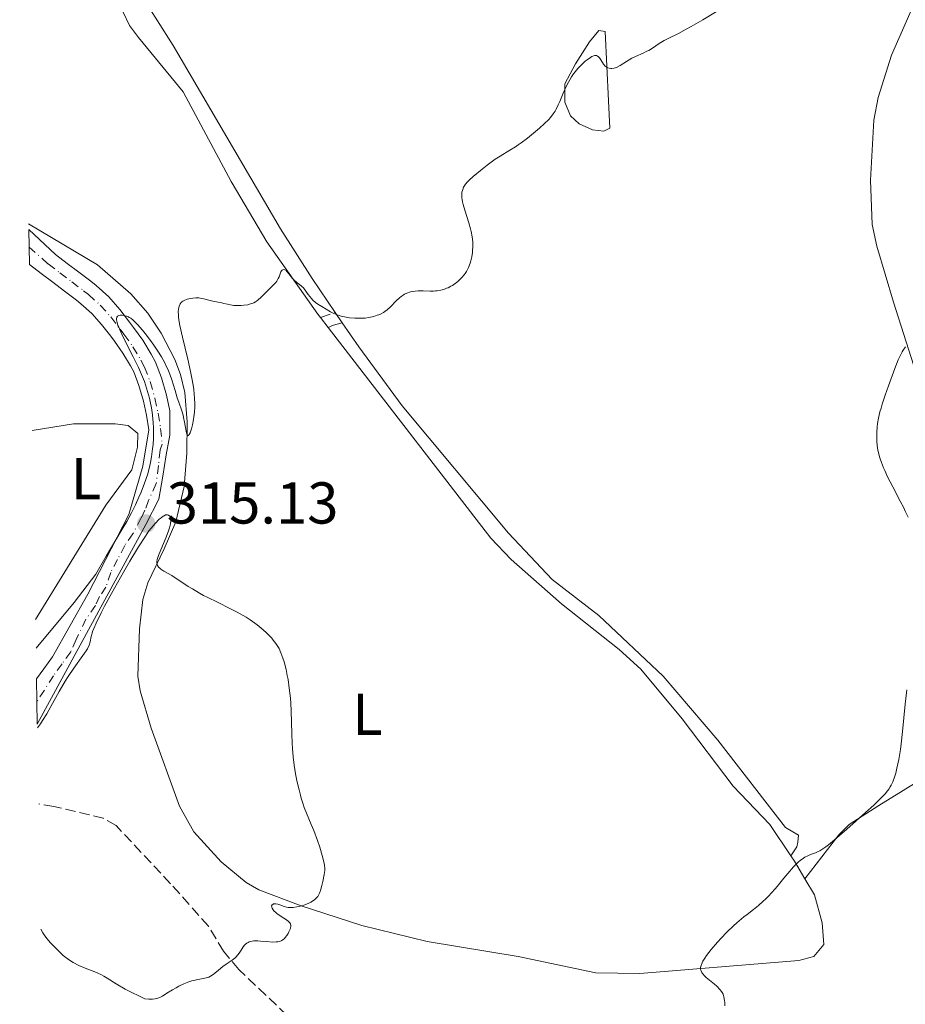
# Model space of a CAD drawing. Units: metres. Extents: x 622222 to 625705, y 4664723 to 4667096.
# Drawn here: x 622239 to 622390, y 4665783 to 4665950 of the extents above; entities that cross this region are included whole.
import ezdxf
from ezdxf.enums import TextEntityAlignment as Align

# ---------------------------------------------------------------- set-up
doc = ezdxf.new("R2010")
doc.units = ezdxf.units.M
doc.header["$MEASUREMENT"] = 0
doc.linetypes.add('DGN Style 3', pattern=[2.435890702152634, 1.739921930109024, -0.6959687720436097])
doc.linetypes.add('DGN Style 4', pattern=[2.7856150101045474, 1.391937544087219, -0.6959687720436097, 0.001739921930109024, -0.6959687720436097])
for name, color, linetype, lineweight in [('Barranco lineal', 142, 'DGN Style 3', 13), ('Camino', 7, 'DGN Style 3', 0), ('Cota de punto acotado terreno', 7, 'Continuous', 0), ('Curva de nivel intermedia', 30, 'Continuous', 0), ('Eje pista sin pavimentar', 7, 'DGN Style 4', 0), ('Etiqueta de uso rústico', 92, 'Continuous', 0), ('Línea de cambio de uso (parcela vista)', 92, 'Continuous', 0), ('Línea de pista sin pavimentar', 7, 'Continuous', 0), ('Margen derecho', 7, 'Continuous', 0), ('Pista sin pavimentar', 9, 'Continuous', 0), ('Punto acotado terreno (símbolo)', 7, 'Continuous', 0)]:
    doc.layers.add(name, color=color, linetype=linetype, lineweight=lineweight)
doc.styles.add('Style-Arial', font='arial.ttf')

# ---------------------------------------------------------------- blocks, each defined once
blk = doc.blocks.new('5PATER')
at = {"layer": 'Punto acotado terreno (símbolo)', "linetype": 'Continuous', "lineweight": 0}
h = blk.add_hatch(color=51, dxfattribs=at)
edge = h.paths.add_edge_path()
edge.add_ellipse((0, 0), major_axis=(-0.1095731443231308, -0.1110710700762829), ratio=0.9994222409660317, start_angle=0, end_angle=360)

msp = doc.modelspace()

# ---------------------------------------------------------------- linework, layer by layer
at = {"layer": 'Barranco lineal', "color": 142, "linetype": 'DGN Style 3', "lineweight": 13}
msp.add_polyline3d([(622302.0300000003, 4665752.58, 316.570000000007), (622301.3300000001, 4665757.17, 316.3899999999995), (622300.3700000001, 4665759.980000001, 316.2799999999988), (622298.4500000002, 4665762.15, 316.2799999999988), (622295.2300000006, 4665766.49, 315.6699999999983), (622287.8200000003, 4665777.050000001, 315.6699999999983), (622284.5, 4665780.74, 315.6199999999953), (622276.3200000003, 4665788.480000001, 315.3600000000006), (622273.75, 4665791.58, 315.0599999999977), (622271.1600000003, 4665795.859999999, 314.7599999999948), (622264.7599999999, 4665803.050000001, 314.75), (622255.4800000006, 4665812.949999999, 313.8300000000018), (622253.3200000003, 4665814.189999999, 313.8300000000018), (622244.9199999999, 4665816.189999999, 313.8300000000018), (622242.3499999996, 4665816.600000001, 313.8300000000018)], dxfattribs=at)
at = {"layer": 'Camino', "color": 7, "linetype": 'DGN Style 3', "lineweight": 0, "extrusion": (0.2910110547056117, 0.1008683734513995, 0.9513874800923104), "elevation": 652034.9869707935, "flags": 128}
msp.add_lwpolyline([(4204783.930595662, -2013083.077362632), (4204783.930595662, -2013085.869601878)], dxfattribs=at)
at = {"layer": 'Curva de nivel intermedia', "color": 30, "linetype": 'Continuous', "lineweight": 0, "flags": 128}
for points, elevation in [([(622359.7300000006, 4665952.609999999), (622355.1500000006, 4665949.859999998), (622353.1600000013, 4665948.710000002), (622352.3400000009, 4665948.249999999), (622350.9999999999, 4665947.539999999), (622349.2300000018, 4665946.680000001), (622348.5999999993, 4665946.349999999), (622348.2999999997, 4665946.179999999), (622347.7200000008, 4665945.800000002), (622346.5700000019, 4665945.01), (622345.9700000007, 4665944.65), (622345.6599999999, 4665944.489999999), (622345.0200000008, 4665944.189999999), (622343.7199999999, 4665943.630000001), (622343.0899999995, 4665943.32), (622342.190000001, 4665942.779999999), (622341.0900000012, 4665942.08), (622340.5800000017, 4665941.82), (622340.100000001, 4665941.65), (622339.700000001, 4665941.579999999), (622339.5100000009, 4665941.579999999), (622339.2400000006, 4665941.609999998), (622338.9800000013, 4665941.689999999), (622338.8700000017, 4665941.749999999), (622338.7000000018, 4665941.850000001), (622338.540000001, 4665941.98), (622338.2700000005, 4665942.300000001), (622337.8000000011, 4665943.029999999), (622337.5799999998, 4665943.359999998), (622337.3800000009, 4665943.589999998), (622337.2600000001, 4665943.67), (622337.0800000014, 4665943.749999999), (622336.8600000001, 4665943.779999998), (622336.7400000016, 4665943.759999998), (622336.4600000001, 4665943.680000001), (622336.3000000013, 4665943.600000001), (622336.0399999998, 4665943.45), (622335.480000001, 4665943.060000001), (622335.1700000003, 4665942.810000001), (622334.6900000019, 4665942.369999998), (622334.1900000012, 4665941.859999998), (622333.9299999997, 4665941.579999999), (622333.4400000002, 4665940.980000001), (622333.2000000011, 4665940.66), (622332.8500000001, 4665940.15), (622332.5300000005, 4665939.619999999), (622332.3300000017, 4665939.25), (622331.9500000017, 4665938.51), (622331.4500000009, 4665937.390000001), (622330.8600000008, 4665935.989999999), (622330.5800000015, 4665935.37), (622330.2300000006, 4665934.65), (622330.0499999995, 4665934.319999999), (622329.75, 4665933.869999997), (622329.2500000015, 4665933.220000001), (622328.9600000009, 4665932.890000001), (622328.2600000014, 4665932.199999998), (622327.3899999997, 4665931.409999999), (622326.0400000019, 4665930.300000001), (622325.3400000001, 4665929.739999999), (622324.2800000005, 4665928.960000002), (622323.780000002, 4665928.600000001), (622323.3000000014, 4665928.279999999), (622322.3899999995, 4665927.71), (622320.7000000019, 4665926.680000001), (622319.8500000003, 4665926.140000001), (622319.41, 4665925.83)], 315.0000000000001), ([(622319.41, 4665925.83), (622318.5200000004, 4665925.170000001), (622317.650000001, 4665924.489999998), (622316.1399999999, 4665923.230000001), (622315.4400000003, 4665922.58), (622315.1699999999, 4665922.300000001), (622314.8500000002, 4665921.920000001), (622314.7200000007, 4665921.739999999), (622314.5100000005, 4665921.38), (622314.3600000008, 4665921.029999998), (622314.3000000004, 4665920.84), (622314.24, 4665920.529999998), (622314.2100000011, 4665920.170000001), (622314.2100000011, 4665919.980000001), (622314.24, 4665919.539999999), (622314.2800000003, 4665919.300000001), (622314.3499999996, 4665918.900000001), (622314.4500000002, 4665918.470000001), (622314.7300000017, 4665917.499999999), (622315.3900000012, 4665915.369999999), (622315.6799999995, 4665914.34), (622315.8000000002, 4665913.859999998), (622315.9700000001, 4665912.96), (622316.0700000006, 4665912.140000001), (622316.0900000008, 4665911.619999998), (622316.0900000008, 4665911.289999999), (622316.0500000005, 4665910.640000001), (622316.0100000004, 4665910.279999999), (622315.8899999997, 4665909.569999999), (622315.730000001, 4665908.909999999), (622315.6100000002, 4665908.500000001), (622315.3399999997, 4665907.759999999), (622315.0200000001, 4665907.099999999), (622314.7899999999, 4665906.730000001), (622314.6300000012, 4665906.5), (622314.24, 4665906.06), (622313.7800000019, 4665905.600000001), (622313.5200000004, 4665905.369999999), (622313.0800000001, 4665905.029999999), (622312.6100000006, 4665904.71), (622312.3600000002, 4665904.569999998), (622311.8799999997, 4665904.33), (622311.6300000015, 4665904.23), (622311.2400000005, 4665904.089999998), (622310.6500000004, 4665903.919999998), (622310.0400000003, 4665903.810000001), (622309.7300000016, 4665903.78), (622309.420000001, 4665903.76), (622308.8100000008, 4665903.749999999), (622307.6300000006, 4665903.8), (622307.0600000008, 4665903.82), (622306.7900000003, 4665903.810000001), (622306.2699999993, 4665903.76), (622305.7799999999, 4665903.680000001), (622305.4700000014, 4665903.599999999), (622304.8800000013, 4665903.399999999), (622304.4700000001, 4665903.199999998), (622304.2700000012, 4665903.08), (622303.88, 4665902.81), (622303.6200000007, 4665902.59), (622303.0599999997, 4665902.079999999), (622302.1000000008, 4665901.09), (622301.5300000008, 4665900.59), (622301.1100000006, 4665900.269999999), (622300.8800000004, 4665900.119999998), (622300.5200000005, 4665899.910000001), (622300.1300000015, 4665899.73), (622299.8600000012, 4665899.630000002), (622299.2900000013, 4665899.439999999), (622299.0000000006, 4665899.37), (622298.3900000004, 4665899.249999999), (622297.7700000012, 4665899.17), (622297.350000001, 4665899.140000001), (622296.5100000006, 4665899.119999999), (622296.0500000002, 4665899.140000001), (622295.1400000004, 4665899.220000001), (622294.270000001, 4665899.37), (622293.7400000012, 4665899.499999999), (622293.4000000014, 4665899.600000001), (622292.78, 4665899.819999999), (622292.4600000004, 4665899.949999998), (622291.9000000017, 4665900.239999999), (622290.4600000001, 4665901.119999997), (622289.7699999993, 4665901.529999999), (622289.3800000004, 4665901.819999999), (622288.9300000012, 4665902.230000001), (622288.6900000019, 4665902.499999999), (622288.1399999999, 4665903.17), (622287.8400000003, 4665903.59), (622287.3399999996, 4665904.33), (622286.6500000012, 4665904.859999999), (622286.26, 4665905.17), (622285.650000002, 4665905.720000001), (622285.4100000006, 4665905.960000002), (622285.0399999997, 4665906.369999998), (622284.6100000005, 4665906.939999999), (622284.4600000007, 4665907.119999999), (622284.3600000001, 4665907.230000001), (622284.1400000011, 4665907.369999999), (622283.9900000015, 4665907.400000001), (622283.8100000003, 4665907.359999998)], 315.0000000000001), ([(622283.8100000003, 4665907.359999998), (622283.7200000009, 4665907.31), (622283.6100000015, 4665907.199999999), (622283.4800000017, 4665906.999999999), (622283.35, 4665906.679999999), (622283.1599999999, 4665906.16), (622283.0400000014, 4665905.880000001), (622282.790000001, 4665905.439999999), (622282.6300000001, 4665905.230000001), (622282.2500000001, 4665904.800000002), (622280.9200000003, 4665903.519999999), (622280.0700000008, 4665902.649999999), (622279.6300000005, 4665902.249999999), (622279.3100000009, 4665902.01), (622279.140000001, 4665901.9), (622278.8600000016, 4665901.75), (622278.5599999998, 4665901.63), (622278.3400000008, 4665901.560000001), (622277.8899999993, 4665901.439999999), (622277.1900000019, 4665901.33), (622276.7200000003, 4665901.289999997), (622276.4100000019, 4665901.279999998), (622275.8100000005, 4665901.289999997), (622275.4999999999, 4665901.319999999), (622274.9299999999, 4665901.399999999), (622274.4100000013, 4665901.5), (622273.7699999998, 4665901.659999998), (622273.4700000003, 4665901.730000001), (622272.7999999998, 4665901.859999999), (622271.9300000003, 4665902.029999999), (622271.49, 4665902.13), (622271.0400000007, 4665902.249999999), (622270.4100000004, 4665902.42), (622270.0800000018, 4665902.499999999), (622269.5499999998, 4665902.579999999), (622269.2700000005, 4665902.600000001), (622269.0200000001, 4665902.600000001), (622268.5000000015, 4665902.57), (622268.1100000005, 4665902.510000001), (622267.5500000016, 4665902.369999999), (622267.0599999998, 4665902.170000001), (622266.8400000008, 4665902.039999999), (622266.6599999998, 4665901.909999999), (622266.5599999991, 4665901.810000001), (622266.3800000004, 4665901.59), (622266.310000001, 4665901.470000001), (622266.2000000017, 4665901.199999998), (622266.120000001, 4665900.91), (622266.0899999997, 4665900.7), (622266.0600000008, 4665900.230000001), (622266.0800000008, 4665899.699999998), (622266.1100000021, 4665899.390000001), (622266.1700000003, 4665898.869999999), (622266.3400000001, 4665897.91), (622266.7800000005, 4665895.92), (622267.6900000002, 4665892.159999999), (622268.1500000006, 4665890.060000001), (622268.4200000011, 4665888.690000001), (622268.5300000006, 4665888.02), (622268.6700000014, 4665887.060000001), (622268.7699999998, 4665886.16), (622268.8100000002, 4665885.599999999), (622268.8400000012, 4665884.56), (622268.8400000012, 4665884.07), (622268.7899999998, 4665883.189999999), (622268.7000000004, 4665882.389999999), (622268.6300000012, 4665881.909999998), (622268.4600000014, 4665881.050000001), (622268.2800000003, 4665880.330000001), (622268.1900000009, 4665880.029999998), (622268.05, 4665879.66), (622267.9200000004, 4665879.390000001), (622267.850000001, 4665879.3), (622267.7700000006, 4665879.230000001), (622267.67, 4665879.220000001), (622267.5899999996, 4665879.289999999), (622267.5100000014, 4665879.439999999), (622267.3799999994, 4665879.949999998), (622267.1200000002, 4665881.449999998), (622266.9500000003, 4665882.279999999), (622266.860000001, 4665882.67), (622266.6399999997, 4665883.429999999), (622266.1400000012, 4665884.880000002), (622265.890000001, 4665885.639999999), (622265.5199999998, 4665886.869999998), (622264.9800000011, 4665888.67), (622264.6400000014, 4665889.609999998), (622264.2800000015, 4665890.470000001), (622264.0800000003, 4665890.9), (622263.7600000007, 4665891.560000001), (622263.2100000009, 4665892.550000001), (622262.6000000007, 4665893.560000001), (622262.2600000009, 4665894.07), (622261.9099999999, 4665894.570000002), (622261.1800000013, 4665895.57), (622260.4400000015, 4665896.52), (622259.9600000009, 4665897.099999999), (622259.1100000015, 4665898.069999999), (622258.5900000008, 4665898.599999999), (622258.3700000017, 4665898.810000001), (622257.9699999995, 4665899.130000001)], 315.0000000000001), ([(622257.9699999995, 4665899.130000001), (622257.7300000002, 4665899.279999998), (622257.5800000004, 4665899.359999998), (622257.2699999998, 4665899.49), (622256.7800000003, 4665899.609999999), (622256.55, 4665899.640000001), (622256.2100000003, 4665899.640000001), (622255.9300000009, 4665899.59), (622255.8200000013, 4665899.54), (622255.7300000021, 4665899.470000001), (622255.6100000013, 4665899.289999999), (622255.570000001, 4665899.06), (622255.5800000001, 4665898.869999999), (622255.6500000015, 4665898.440000001), (622255.8100000002, 4665897.92), (622255.9300000009, 4665897.609999998), (622256.17, 4665897.05), (622256.7100000009, 4665895.92), (622258.4100000019, 4665892.600000001), (622259.3100000005, 4665890.74), (622259.99, 4665889.159999999), (622260.2900000017, 4665888.390000001), (622260.6800000007, 4665887.26), (622260.8500000006, 4665886.689999999), (622261.1400000011, 4665885.579999999), (622261.2700000008, 4665885.009999999), (622261.4900000021, 4665883.890000002), (622261.6500000008, 4665882.749999999), (622261.7300000011, 4665882), (622261.7699999993, 4665881.49), (622261.8200000006, 4665880.480000001), (622261.8300000017, 4665879.91), (622261.8200000006, 4665878.779999999), (622261.7600000004, 4665877.680000001), (622261.6999999998, 4665876.949999998), (622261.5200000011, 4665875.569999999), (622261.3400000001, 4665874.600000001), (622261.2400000016, 4665874.119999999), (622260.9900000013, 4665873.17), (622260.8000000013, 4665872.519999999), (622260.3299999997, 4665871.130000001), (622259.7300000007, 4665869.590000001), (622259.3700000008, 4665868.75), (622258.7699999996, 4665867.439999998), (622258.0800000011, 4665866.05), (622257.7000000011, 4665865.34), (622257.2899999998, 4665864.600000001), (622256.36, 4665863.01), (622253.8000000007, 4665858.720000001), (622252.0400000017, 4665855.67), (622248.3600000005, 4665850.849999999), (622241.8899999994, 4665843.079999999)], 315.0000000000001), ([(622389.5700000002, 4665894.300000001), (622389.1600000011, 4665893.720000001), (622388.9700000011, 4665893.399999999), (622388.5900000011, 4665892.650000001), (622388.3300000018, 4665892.060000001), (622387.7400000017, 4665890.579999999), (622386.650000001, 4665887.630000001), (622386.1000000011, 4665886.039999999), (622385.6100000016, 4665884.529999998), (622385.4100000004, 4665883.849999999), (622385.2300000016, 4665883.23), (622384.9700000001, 4665882.15), (622384.8099999991, 4665881.249999999), (622384.74, 4665880.710000001), (622384.6799999995, 4665879.720000001), (622384.6700000007, 4665878.739999999), (622384.6900000006, 4665878.25), (622384.76, 4665877.489999999), (622384.8800000007, 4665876.720000001), (622384.9600000011, 4665876.32), (622385.1500000012, 4665875.599999999), (622385.2600000007, 4665875.23), (622385.4599999996, 4665874.650000001), (622385.8100000005, 4665873.730000001), (622386.0300000019, 4665873.24), (622386.5200000014, 4665872.199999999), (622387.400000002, 4665870.470000002), (622388.6800000005, 4665868.07), (622389.2700000006, 4665866.91), (622389.5299999999, 4665866.369999999), (622389.9900000005, 4665865.33)], 319.9999999999999), ([(622242.1300000009, 4665829.529999999), (622242.6500000017, 4665830.24), (622243.0000000005, 4665830.77), (622243.7100000011, 4665831.92), (622244.4199999997, 4665833.159999999), (622245.8300000001, 4665835.699999998), (622246.8600000006, 4665837.48), (622247.3600000012, 4665838.269999999), (622248.2999999999, 4665839.670000001), (622249.8500000011, 4665841.81), (622250.4000000011, 4665842.619999998), (622250.6100000012, 4665842.970000001), (622250.9100000006, 4665843.600000001), (622251.0899999995, 4665844.13), (622251.2800000017, 4665845.039999999), (622251.4200000003, 4665845.609999999), (622251.5099999997, 4665845.909999999), (622251.7000000019, 4665846.409999999), (622252.0999999997, 4665847.34), (622252.9400000002, 4665849.069999999), (622253.5300000003, 4665850.220000001), (622254.7000000017, 4665852.38), (622256.74, 4665855.980000001), (622257.8200000018, 4665857.84), (622259.3100000005, 4665860.319999999), (622260.4600000017, 4665862.109999999), (622261.0800000008, 4665862.99), (622261.4500000018, 4665863.470000001), (622262.1400000004, 4665864.279999999), (622262.8200000019, 4665864.970000001), (622263.1600000017, 4665865.25), (622263.4800000014, 4665865.489999999), (622263.630000001, 4665865.580000001), (622263.9100000005, 4665865.719999999), (622264.0500000013, 4665865.750000001), (622264.2300000001, 4665865.76), (622264.4100000011, 4665865.699999999), (622264.6000000011, 4665865.529999999), (622264.7100000007, 4665865.27), (622264.7599999999, 4665864.92), (622264.770000001, 4665864.710000001), (622264.7199999996, 4665864.230000001), (622264.6700000004, 4665863.949999999), (622264.5600000009, 4665863.509999999), (622264.4100000011, 4665863.02), (622263.9999999999, 4665861.939999999), (622263.0700000002, 4665859.76), (622262.7000000012, 4665858.84), (622262.5300000014, 4665858.33), (622262.4700000011, 4665858.119999999), (622262.4199999997, 4665857.829999999), (622262.4100000006, 4665857.659999999), (622262.4400000019, 4665857.359999999), (622262.5300000014, 4665857.099999998), (622262.6299999997, 4665856.949999998), (622262.7100000002, 4665856.850000001), (622262.9100000013, 4665856.66), (622263.1100000005, 4665856.499999999), (622263.6199999999, 4665856.170000001), (622264.9299999997, 4665855.399999999), (622265.6900000019, 4665854.930000001), (622266.51, 4665854.4), (622267.7500000005, 4665853.58), (622268.4600000014, 4665853.140000001), (622269.6700000005, 4665852.42), (622270.3500000001, 4665852.050000001), (622271.0899999999, 4665851.67), (622272.6900000003, 4665850.869999998), (622274.9299999999, 4665849.769999999), (622276.0300000019, 4665849.199999999), (622277.0700000012, 4665848.630000001), (622277.5600000008, 4665848.339999998), (622278.2400000002, 4665847.909999999), (622278.6700000016, 4665847.619999999), (622279.4500000017, 4665847.050000001), (622279.8099999994, 4665846.77), (622280.4500000008, 4665846.220000001), (622281.0200000008, 4665845.699999998), (622281.3499999995, 4665845.359999999), (622281.9200000016, 4665844.749999999), (622282.190000002, 4665844.429999999), (622282.6300000001, 4665843.859999999), (622282.9699999999, 4665843.339999998), (622283.1599999999, 4665842.999999999), (622283.4800000017, 4665842.289999999), (622283.8100000003, 4665841.4), (622284.0100000014, 4665840.759999999), (622284.3600000001, 4665839.439999998), (622284.5700000003, 4665838.449999998), (622284.6900000009, 4665837.779999999), (622284.8899999999, 4665836.3), (622285.0900000011, 4665834.599999999), (622285.1700000016, 4665833.710000002), (622285.2499999999, 4665832.41), (622285.3200000012, 4665828.51), (622285.4000000019, 4665826.91), (622285.4599999998, 4665826.029999999), (622285.5899999995, 4665824.63), (622285.7599999993, 4665823.180000001), (622285.870000001, 4665822.46), (622285.9800000007, 4665821.74)], 315.0000000000001), ([(622389.8000000003, 4665836.009999999), (622389.5099999999, 4665833.550000001), (622389.0500000016, 4665828.890000001), (622388.8200000013, 4665826.82), (622388.7000000007, 4665825.88), (622388.4300000002, 4665824.17), (622388.1200000017, 4665822.699999998), (622387.9000000004, 4665821.840000001), (622387.7400000017, 4665821.319999999)], 319.9999999999999), ([(622285.9800000007, 4665821.74), (622286.2500000012, 4665820.329999999), (622286.5599999996, 4665818.98), (622286.7899999998, 4665818.119999999), (622286.9400000018, 4665817.58), (622287.2700000004, 4665816.55), (622287.4600000003, 4665816.02), (622287.8400000003, 4665815.019999999), (622288.6500000017, 4665813.109999999), (622289.0600000008, 4665812.090000001), (622289.6799999999, 4665810.390000001), (622290.070000001, 4665809.24), (622290.5000000002, 4665807.83), (622290.6600000011, 4665807.220000001), (622290.8300000011, 4665806.489999999), (622290.8900000014, 4665806.179999999), (622290.9299999994, 4665805.650000001), (622290.9299999994, 4665805.32), (622290.8500000011, 4665804.640000001), (622290.6100000021, 4665803.409999999), (622290.450000001, 4665802.77), (622290.2000000007, 4665801.9), (622290.0300000008, 4665801.439999999), (622289.9400000013, 4665801.239999998), (622289.7500000015, 4665800.91), (622289.5999999995, 4665800.720000001), (622289.2599999997, 4665800.380000001), (622288.8300000007, 4665800.069999999), (622288.5700000012, 4665799.92), (622288.1399999999, 4665799.699999998), (622287.3700000009, 4665799.41), (622286.5900000008, 4665799.189999999), (622286.1700000007, 4665799.109999998), (622285.5600000004, 4665799.02), (622284.9800000016, 4665798.999999999), (622284.7100000011, 4665799.01), (622284.4600000007, 4665799.050000001), (622284.0200000004, 4665799.17), (622283.2800000005, 4665799.490000002), (622282.9500000019, 4665799.600000001), (622282.6300000001, 4665799.649999999), (622282.5000000005, 4665799.649999999), (622282.2500000001, 4665799.609999999), (622282.1000000003, 4665799.539999999), (622281.9900000008, 4665799.449999998), (622281.9100000004, 4665799.300000001), (622281.9200000016, 4665799.06), (622281.9900000008, 4665798.880000001), (622282.1699999997, 4665798.609999998), (622282.2800000014, 4665798.470000001), (622282.61, 4665798.149999999), (622282.8100000012, 4665797.98), (622283.5100000007, 4665797.499999999), (622284.4400000006, 4665796.890000002), (622284.8000000005, 4665796.609999999), (622284.9300000002, 4665796.480000001), (622285.0000000016, 4665796.390000001), (622285.1, 4665796.220000001), (622285.1600000004, 4665795.960000002), (622285.1500000014, 4665795.779999998), (622285.0399999997, 4665795.359999998), (622284.8400000007, 4665794.88), (622284.7100000011, 4665794.619999998), (622284.4800000008, 4665794.24), (622284.2199999993, 4665793.890000001), (622284.0700000018, 4665793.739999999), (622283.7900000003, 4665793.51), (622283.6400000004, 4665793.42), (622283.3900000001, 4665793.310000001), (622282.9500000019, 4665793.189999999), (622282.7000000017, 4665793.160000001), (622282.1200000005, 4665793.149999999), (622281.060000001, 4665793.220000001), (622280.0400000019, 4665793.310000001), (622279.55, 4665793.34), (622278.8799999994, 4665793.330000001), (622278.5800000001, 4665793.289999999), (622278.4000000011, 4665793.259999999), (622278.0800000015, 4665793.160000001), (622277.9400000006, 4665793.09), (622277.6800000014, 4665792.939999999), (622277.4500000011, 4665792.77), (622277.3200000017, 4665792.630000001), (622277.0700000012, 4665792.340000001), (622276.7100000014, 4665791.769999999), (622276.3700000016, 4665791.23), (622276.1799999994, 4665790.960000001), (622275.8300000007, 4665790.579999999), (622275.6299999995, 4665790.389999999), (622275.1800000003, 4665790.05), (622274.160000001, 4665789.359999998), (622273.6400000004, 4665788.99), (622272.9000000004, 4665788.390000001), (622272.27, 4665787.850000001), (622271.9600000017, 4665787.62), (622271.5000000012, 4665787.32), (622271.2599999999, 4665787.199999999), (622270.7900000004, 4665787.039999999), (622270.320000001, 4665786.929999999), (622269.3600000021, 4665786.769999998), (622268.7100000017, 4665786.619999998)], 315.0000000000001), ([(622387.7400000017, 4665821.319999999), (622387.400000002, 4665820.390000001), (622387.1200000005, 4665819.789999999), (622386.9600000017, 4665819.509999999), (622386.7100000014, 4665819.109999999), (622386.5200000014, 4665818.84), (622386.0900000001, 4665818.310000001), (622385.5700000013, 4665817.75), (622385.1600000003, 4665817.34), (622384.1699999999, 4665816.4), (622382.7800000019, 4665815.13), (622379.6000000013, 4665812.31), (622377.4900000012, 4665810.499999999), (622376.4600000008, 4665809.659999998), (622376.0499999995, 4665809.34), (622375.37, 4665808.880000001), (622374.99, 4665808.659999999), (622374.7500000009, 4665808.53), (622374.2600000014, 4665808.329999999), (622373.4400000012, 4665808.009999999), (622372.9800000006, 4665807.800000001), (622372.4800000021, 4665807.54), (622372.2300000018, 4665807.390000001), (622371.6900000009, 4665806.999999999), (622371.4100000015, 4665806.769999999), (622370.9700000011, 4665806.38), (622370.5199999998, 4665805.91), (622369.5800000009, 4665804.810000001), (622368.9100000004, 4665803.99), (622367.9800000006, 4665802.850000001), (622367.5, 4665802.27), (622366.7500000012, 4665801.429999999), (622366.3700000012, 4665801.02), (622365.7800000011, 4665800.449999999), (622365.3800000009, 4665800.079999999), (622364.5700000018, 4665799.380000001), (622363.7500000015, 4665798.699999999), (622362.6500000019, 4665797.84), (622362.110000001, 4665797.41), (622360.9100000006, 4665796.410000001), (622360.3300000017, 4665795.899999999), (622359.240000001, 4665794.84), (622358.2300000007, 4665793.78), (622357.6200000005, 4665793.099999998), (622356.5699999998, 4665791.86), (622355.7800000008, 4665790.859999998), (622355.4800000014, 4665790.430000001), (622355.1399999994, 4665789.869999998), (622355.0099999999, 4665789.619999998), (622354.8399999999, 4665789.17), (622354.7700000006, 4665788.8), (622354.7700000006, 4665788.619999999), (622354.8100000008, 4665788.369999998), (622354.9100000013, 4665788.109999999), (622354.9800000007, 4665787.98), (622355.1100000005, 4665787.779999998), (622355.4800000014, 4665787.359999998), (622355.7200000006, 4665787.139999999), (622356.2900000005, 4665786.659999998), (622357.1100000008, 4665785.98), (622357.5199999998, 4665785.619999999), (622358.0499999997, 4665785.080000001), (622358.3100000012, 4665784.75), (622358.4200000007, 4665784.570000002), (622358.5700000004, 4665784.289999999), (622358.7300000014, 4665783.82), (622358.8400000008, 4665783.239999998), (622358.8699999999, 4665782.899999999), (622358.880000001, 4665782.329999999)], 319.9999999999999), ([(622260.380000001, 4665783.489999999), (622259.1200000005, 4665784.090000001), (622258.3700000017, 4665784.470000001), (622257.0599999996, 4665785.159999999), (622255.5000000017, 4665786.06), (622253.9900000007, 4665787.000000001), (622253.4000000006, 4665787.359999998), (622252.9900000016, 4665787.579999999), (622252.2500000017, 4665787.929999998), (622251.5700000002, 4665788.189999999), (622250.6900000017, 4665788.51), (622250.2400000001, 4665788.679999999), (622249.1500000015, 4665789.17), (622248.1900000004, 4665789.679999999), (622247.7500000001, 4665789.939999999), (622247.1700000013, 4665790.329999999), (622246.9299999998, 4665790.51), (622246.5099999995, 4665790.850000001), (622245.4200000011, 4665791.949999999), (622244.7500000005, 4665792.59), (622244.3700000006, 4665793), (622243.7400000002, 4665793.749999999), (622243.2999999998, 4665794.369999997), (622243.0700000019, 4665794.73), (622242.7200000009, 4665795.32)], 315.0000000000001), ([(622268.7100000017, 4665786.619999998), (622268.3800000009, 4665786.529999999), (622267.850000001, 4665786.359999999), (622266.9900000006, 4665786.02), (622266.1400000012, 4665785.619999999), (622265.7000000009, 4665785.390000002), (622265.0500000004, 4665785.029999999), (622264.1200000006, 4665784.449999998), (622263.3600000006, 4665783.939999999), (622262.9300000014, 4665783.720000001), (622262.4300000007, 4665783.560000001), (622262.1400000004, 4665783.5), (622261.6999999998, 4665783.449999999), (622261.4600000007, 4665783.429999999), (622261.0600000008, 4665783.440000001), (622260.380000001, 4665783.489999999)], 315.0000000000001)]:
    msp.add_lwpolyline(points, dxfattribs=dict(at, elevation=elevation))
at = {"layer": 'Eje pista sin pavimentar', "color": 7, "linetype": 'DGN Style 4', "lineweight": 0}
msp.add_polyline3d([(622240.7100000015, 4665911.230000002, 314.8000000000029), (622243.9699999982, 4665908.359999999, 314.5399999999936), (622245.9599999997, 4665906.850000003, 314.5899999999965), (622247.9600000002, 4665905.34, 314.6300000000046), (622249.9600000007, 4665903.82, 314.679999999993), (622250.8099999978, 4665903.160000001, 314.7400000000054), (622252.8099999983, 4665901.370000003, 314.770000000004), (622254.5699999996, 4665899.350000001, 314.9400000000023), (622256.1700000024, 4665897.280000002, 314.9900000000053), (622256.8200000006, 4665896.41, 315.0099999999948), (622258.3400000005, 4665894.300000001, 314.9700000000012), (622259.7100000005, 4665892.040000001, 315.0099999999948), (622260.3099999975, 4665890.850000001, 315.0299999999988), (622261.2799999998, 4665888.359999999, 315.0800000000018), (622262.0700000009, 4665885.559999999, 315.0500000000029), (622262.640000001, 4665883.030000003, 315.0700000000071), (622263.0599999989, 4665880.410000001, 315.0399999999937), (622263.2899999992, 4665877.760000003, 315.0000000000002), (622262.9699999972, 4665876.77, 314.9499999999972), (622262.699999999, 4665874.100000001, 314.9299999999932), (622262.3000000011, 4665871.039999999, 314.9400000000023), (622261.0199999983, 4665868.140000002, 315.0099999999948), (622260.399999999, 4665866.530000003, 315.0500000000029), (622259.7499999986, 4665865.219999999, 315.0800000000018), (622258.3500000016, 4665862.520000001, 314.9700000000012), (622256.969999998, 4665860.510000002, 314.9700000000012), (622255.7499999999, 4665858.16, 314.9900000000053), (622254.5699999996, 4665855.940000002, 315.0099999999948), (622253.7699999994, 4665853.45, 315.0899999999966), (622252.6999999988, 4665851.860000002, 315.0899999999966), (622251.989999998, 4665850.31, 315.1300000000047), (622250.3699999999, 4665848.030000002, 315.1000000000058), (622248.699999998, 4665844.530000002, 315.1600000000036), (622247.7800000014, 4665842.469999999, 315.1799999999931), (622246.3199999996, 4665840.440000001, 315.1499999999942), (622244.86, 4665838.399999999, 315.2100000000066), (622242.0500000004, 4665833.989999998, 315.5899999999965)], dxfattribs=at)
at = {"layer": 'Línea de cambio de uso (parcela vista)', "color": 92, "linetype": 'Continuous', "lineweight": 0, "extrusion": (-0.02315875109077793, 0.02998070877643345, 0.999282157025321), "elevation": 125790.3565684344, "flags": 128}
msp.add_lwpolyline([(-3344796.851775935, -3309738.933811273), (-3344796.851775934, -3309736.822082124)], dxfattribs=at)
at = {"layer": 'Línea de cambio de uso (parcela vista)', "color": 92, "linetype": 'Continuous', "lineweight": 0, "extrusion": (-0.0267494043892194, 0.03911257443823961, 0.9988767070492912), "elevation": 166163.4632421013, "flags": 128}
msp.add_lwpolyline([(-3147620.296564623, -3496104.749249746), (-3147620.296564623, -3496102.638870633)], dxfattribs=at)
at = {"layer": 'Línea de cambio de uso (parcela vista)', "color": 92, "linetype": 'Continuous', "lineweight": 0, "extrusion": (0.4545877566157699, 0.3912621031203036, 0.800164944368921), "elevation": 2108731.569156339, "flags": 128}
msp.add_lwpolyline([(3130329.817171833, -2812719.892786552), (3130328.757737154, -2812719.726058755), (3130325.31627129, -2812718.975783668)], dxfattribs=at)
at = {"layer": 'Línea de cambio de uso (parcela vista)', "color": 92, "linetype": 'Continuous', "lineweight": 0}
for points in [[(622239.1200000001, 4666003.32, 312), (622245.1399999997, 4665986.430000001, 311.6000000000058), (622250.4900000002, 4665973.65, 311.8500000000058), (622254.5300000003, 4665959.210000001, 312.3600000000006), (622256.7000000002, 4665951.130000001, 313.0099999999948), (622257.7699999996, 4665948.880000001, 313.0899999999965), (622259.2699999996, 4665946.859999999, 313), (622266.8899999997, 4665937.619999999, 313.5899999999965), (622275.0499999998, 4665922.380000001, 314.1000000000058), (622281.0899999999, 4665912.100000001, 314.6600000000035), (622289.7400000002, 4665899.84, 315.0500000000029), (622290.2000000002, 4665899.25, 315.0800000000018)], [(622239.1200000001, 4666003.32, 312), (622245.7199999997, 4665989.17, 311.3099999999977), (622249.79, 4665979.25, 310.8399999999965), (622252.9199999999, 4665971.27, 312), (622256.6799999997, 4665962, 311.9600000000065), (622259.8499999996, 4665953.9, 312.5800000000018), (622265.2000000002, 4665945.49, 312.5800000000018), (622283.4000000004, 4665914.300000001, 313.75), (622288.7699999996, 4665905.869999999, 314.0800000000018), (622292.7100000001, 4665900.119999999, 314.4100000000035)], [(622372.4800000006, 4665803.880000001, 320.4600000000065), (622378.25, 4665811.34, 319.8600000000006), (622380.0099999999, 4665813.09, 319.7899999999936), (622385.04, 4665816.369999999, 320.2700000000041), (622393.2999999998, 4665821.42, 320.8699999999953), (622396.8600000005, 4665824.859999999, 321.1000000000058), (622399.7699999996, 4665828.970000001, 321.5599999999977), (622401.2999999998, 4665831.59, 321.6600000000035), (622402.29, 4665833.869999999, 321.7400000000052), (622403.3499999996, 4665838.310000001, 321.8899999999995), (622403.5300000003, 4665840.83, 322.2700000000041), (622403.2999999998, 4665843.32, 322.5299999999988), (622399.1299999999, 4665860.689999999, 321.3899999999995), (622396.4600000001, 4665873.529999999, 321.5200000000041), (622392.6900000004, 4665885.730000001, 320.5099999999948), (622387.5099999999, 4665901.84, 319.1199999999953), (622384.6900000004, 4665911.390000001, 318.8399999999965), (622383.9000000004, 4665915.060000001, 318.6199999999953), (622383.5999999996, 4665922.57, 318.2599999999948), (622384.2100000001, 4665932.800000001, 317.6300000000047), (622384.9500000002, 4665936.66, 317.6999999999971), (622387.2000000002, 4665943.850000001, 317.679999999993), (622392.1600000003, 4665955.220000001, 316.75)], [(622338.3499999996, 4665930.930000001, 315.6199999999953), (622336.3799999999, 4665931.130000001, 315.5899999999965), (622334.1500000004, 4665932.180000001, 315.3999999999942), (622332.6600000003, 4665933.539999999, 315.2299999999959), (622331.6900000004, 4665935.869999999, 315.0299999999988), (622331.7300000006, 4665938.99, 314.9700000000012), (622333.4900000002, 4665942.380000001, 314.8500000000058), (622335.8799999999, 4665946.109999999, 314.5299999999988), (622337.4900000002, 4665948.029999999, 314.4900000000052), (622338.5499999998, 4665947.869999999, 314.5399999999936), (622339.1100000005, 4665936.060000001, 315.3999999999942), (622339.3200000003, 4665931.439999999, 315.6000000000058), (622338.3499999996, 4665930.930000001, 315.6199999999953)], [(622372.4800000006, 4665803.880000001, 320.4600000000065), (622374.0899999999, 4665801.180000001, 320.8999999999942), (622375.3899999997, 4665796.4, 321.4499999999971), (622375.6799999997, 4665792.710000001, 321.9499999999971), (622374.0099999999, 4665790.67, 321.929999999993), (622371.4299999997, 4665790.01, 321.7299999999959), (622344.4500000002, 4665787.800000001, 319.1699999999983), (622336.9500000002, 4665787.91, 318.3800000000047), (622323.79, 4665790.67, 317.5099999999948), (622308.3399999999, 4665793.24, 316.2799999999988), (622297.25, 4665795.949999999, 315.3999999999942), (622286.9400000004, 4665799.289999999, 315.0500000000029), (622279.75, 4665801.99, 314.7200000000012), (622277.6100000005, 4665803.24, 314.6499999999942), (622273.3600000005, 4665806.77, 314.4900000000052), (622268.7199999997, 4665811.850000001, 314.3899999999995), (622266.2599999999, 4665816.220000001, 314.2899999999936), (622261.4299999997, 4665829.5, 314.0800000000018), (622259.5700000003, 4665835.83, 314.0200000000041), (622259.1699999999, 4665838.300000001, 313.9799999999959), (622259.4900000002, 4665846.380000001, 314.0899999999965), (622260.0599999996, 4665851.33, 314.5500000000029), (622260.8600000005, 4665854.16, 314.6499999999942), (622263.6799999997, 4665859.939999999, 314.929999999993), (622265.6299999999, 4665864.529999999, 315.0399999999936), (622267.0700000003, 4665870.52, 315.0599999999977), (622267.5300000003, 4665876.189999999, 315.0500000000029), (622267.54, 4665881.52, 315.1999999999971), (622267.1399999997, 4665886.5, 314.8500000000058), (622266.4400000004, 4665889.57, 315.1699999999983), (622265.4500000002, 4665892.15, 315.1600000000035), (622263.1699999999, 4665896.59, 314.8600000000006), (622260.8899999997, 4665899.980000001, 314.6699999999983), (622258.0199999996, 4665903.279999999, 314.679999999993), (622252.3200000003, 4665908.220000001, 314.5399999999936), (622240.6399999997, 4665915.17, 315.5299999999988)], [(622291.4900000002, 4665897.58, 315.1600000000035), (622319.1200000001, 4665861.75, 316.8999999999942), (622322.5999999996, 4665858.17, 317.0899999999965), (622331.1200000001, 4665850.630000001, 317.4400000000023), (622340.9100000003, 4665842.859999999, 317.7899999999936), (622344.6200000001, 4665839.51, 317.8999999999942), (622351.6600000003, 4665831.08, 318.2200000000012), (622360.2999999998, 4665819.65, 318.6699999999983), (622366.5499999998, 4665813.119999999, 319.320000000007), (622370.0999999996, 4665807.77, 319.9100000000035)], [(622293.9000000004, 4665898.380000001, 314.5099999999948), (622296.7199999997, 4665894.27, 314.7400000000052), (622304.0999999996, 4665884.26, 315.4900000000052), (622322.1600000003, 4665862.630000001, 316.8099999999977), (622329.5599999996, 4665854.76, 317.2799999999988), (622337.4800000006, 4665848.630000001, 317.2400000000052), (622348.4000000004, 4665838.310000001, 317.6900000000023), (622357.6699999999, 4665827.449999999, 318.1399999999995), (622369.1799999997, 4665812.619999999, 318.9799999999959), (622371.3899999997, 4665811.33, 318.9799999999959), (622371.2699999996, 4665810.130000001, 319.570000000007), (622371.1299999999, 4665809.34, 319.570000000007), (622370.0999999996, 4665807.77, 319.8600000000006)], [(622241.25, 4665880.050000001, 314.7299999999959), (622248.2699999996, 4665881.180000001, 313.7700000000041), (622255.3099999996, 4665881.189999999, 314.3500000000058), (622257.5300000003, 4665880.930000001, 314.5800000000018), (622259.1600000003, 4665879.550000001, 314.7700000000041), (622259.0999999996, 4665877.24, 314.7200000000012), (622258.1600000003, 4665873.4, 314.7700000000041), (622253.7699999996, 4665867.359999999, 314.4100000000035), (622241.8099999996, 4665847.92, 313.75)]]:
    msp.add_polyline3d(points, dxfattribs=at)
at = {"layer": 'Línea de pista sin pavimentar', "color": 7, "linetype": 'Continuous', "lineweight": 0}
for points in [[(622240.6600000003, 4665914.190000001, 314.7899999999938), (622245.1999999997, 4665909.960000004, 314.5800000000019), (622247.1800000002, 4665908.449999999, 314.6100000000006), (622249.1900000018, 4665906.940000002, 314.6199999999954), (622251.1900000002, 4665905.410000001, 314.6699999999984), (622252.1000000021, 4665904.710000002, 314.7400000000054), (622254.25, 4665902.79, 314.7400000000054), (622256.1499999977, 4665900.630000001, 314.7100000000065), (622257.7899999983, 4665898.489999999, 314.8399999999965), (622258.4600000011, 4665897.590000001, 315.0800000000018), (622260.0300000003, 4665895.410000001, 314.8800000000048), (622261.4699999974, 4665893.02, 315.0200000000042), (622262.1600000004, 4665891.670000002, 315.1000000000058), (622263.1900000008, 4665889.020000001, 315.2400000000052), (622264.0300000012, 4665886.050000001, 315.1499999999942), (622264.6200000013, 4665883.410000001, 315.2200000000012), (622264.6000000011, 4665879.250000001, 315.0800000000018), (622264.02, 4665875.899999999, 314.9100000000034), (622263.420000001, 4665872.280000002, 314.8600000000008), (622262.7300000003, 4665868.390000001, 315.0099999999948), (622260.5399999976, 4665864.11, 314.9199999999983), (622242.1099999985, 4665830.140000002, 315.6499999999943)], [(622240.7600000007, 4665908.260000002, 314.8099999999978), (622242.7600000012, 4665906.75, 314.4900000000052), (622244.7500000005, 4665905.239999999, 314.570000000007), (622246.7499999988, 4665903.730000001, 314.6399999999995), (622248.7399999981, 4665902.220000001, 314.699999999997), (622249.5300000015, 4665901.609999999, 314.7400000000054), (622251.3900000012, 4665899.950000001, 314.7899999999938), (622253.0299999996, 4665898.070000002, 314.7599999999948), (622254.5699999996, 4665896.07, 314.8699999999953), (622255.1999999977, 4665895.219999999, 314.8899999999995), (622256.6599999996, 4665893.180000001, 314.8999999999942), (622257.9600000004, 4665891.050000001, 314.9299999999932), (622258.479999999, 4665890.030000002, 314.9299999999932), (622259.3799999976, 4665887.690000001, 314.8300000000018), (622260.1299999985, 4665885.060000001, 314.8200000000069), (622260.6700000018, 4665882.649999999, 314.8300000000018), (622261.0699999996, 4665880.160000001, 314.9600000000063), (622260.0399999992, 4665874.020000001, 314.75), (622257.6499999977, 4665865.800000002, 314.9600000000063), (622250.6700000014, 4665852.25, 314.8999999999942), (622244.6900000002, 4665841.61, 314.679999999993), (622243.2300000006, 4665839.570000002, 314.8399999999965), (622241.9799999989, 4665837.84, 315.550000000003)]]:
    msp.add_polyline3d(points, dxfattribs=at)
at = {"layer": 'Margen derecho', "color": 7, "linetype": 'Continuous', "lineweight": 0, "extrusion": (-0.2340177129762477, 0.9460222164524361, 0.2242268404803194), "elevation": 4268486.24228462, "flags": 128}
msp.add_lwpolyline([(-1724515.632565005, -981793.2865266746), (-1724516.633909703, -981793.8816811042), (-1724518.164154635, -981794.1689970357)], dxfattribs=at)
at = {"layer": 'Pista sin pavimentar', "color": 9, "linetype": 'Continuous', "lineweight": 0}
msp.add_polyline3d([(622242.109999999, 4665830.140000002, 315.6499999999942), (622241.9799999995, 4665837.84, 315.5500000000029), (622243.230000001, 4665839.570000002, 314.8399999999965), (622244.6900000006, 4665841.61, 314.679999999993), (622250.670000002, 4665852.249999999, 314.8999999999942), (622257.649999998, 4665865.800000002, 314.9600000000065), (622260.0399999997, 4665874.02, 314.75), (622261.0700000002, 4665880.16, 314.9600000000065), (622260.6700000021, 4665882.649999998, 314.8300000000018), (622260.1299999991, 4665885.06, 314.820000000007), (622259.379999998, 4665887.690000001, 314.8300000000018), (622258.4799999995, 4665890.03, 314.929999999993), (622257.9600000009, 4665891.05, 314.929999999993), (622256.66, 4665893.180000001, 314.8999999999942), (622255.1999999982, 4665895.219999999, 314.8899999999995), (622254.5700000002, 4665896.07, 314.8699999999953), (622253.03, 4665898.07, 314.7599999999948), (622251.3900000016, 4665899.95, 314.7899999999936), (622249.530000002, 4665901.609999998, 314.7400000000052), (622248.7399999986, 4665902.219999999, 314.6999999999971), (622246.7499999994, 4665903.730000001, 314.6399999999995), (622244.7500000009, 4665905.239999998, 314.570000000007), (622242.7600000016, 4665906.75, 314.4900000000052), (622240.7600000012, 4665908.260000001, 314.8099999999977), (622240.6600000006, 4665914.190000001, 314.7899999999936), (622245.2000000003, 4665909.960000002, 314.5800000000018), (622247.1800000007, 4665908.449999998, 314.6100000000006), (622249.1900000023, 4665906.940000002, 314.6199999999953), (622251.1900000006, 4665905.410000001, 314.6699999999983), (622252.1000000024, 4665904.710000001, 314.7400000000052), (622254.2500000005, 4665902.789999999, 314.7400000000052), (622256.1499999982, 4665900.63, 314.7100000000065), (622257.7899999988, 4665898.489999998, 314.8399999999965), (622258.4600000017, 4665897.59, 315.0800000000018), (622260.0300000008, 4665895.410000001, 314.8800000000047), (622261.4699999979, 4665893.019999999, 315.0200000000041), (622262.1600000008, 4665891.670000001, 315.1000000000058), (622263.1900000012, 4665889.020000001, 315.2400000000052), (622264.0300000017, 4665886.05, 315.1499999999942), (622264.6200000017, 4665883.41, 315.2200000000012), (622264.6000000016, 4665879.25, 315.0800000000018), (622264.0200000005, 4665875.899999998, 314.9100000000035), (622263.4200000014, 4665872.280000002, 314.8600000000006), (622262.7300000008, 4665868.390000001, 315.0099999999948), (622260.5399999982, 4665864.109999999, 314.9199999999983)], close=True, dxfattribs=at)

# ---------------------------------------------------------------- block references
at = {"layer": 'Punto acotado terreno (símbolo)', "color": 7, "linetype": 'Continuous', "lineweight": 0, "xscale": 10, "yscale": 10, "zscale": 10}
msp.add_blockref('5PATER', (622260.6000000001, 4665864.250000001, 315.1300000000051), dxfattribs=at)

# ---------------------------------------------------------------- texts
at = {"layer": 'Cota de punto acotado terreno', "color": 7, "linetype": 'Continuous', "lineweight": 0, "style": 'Style-Arial'}
msp.add_text('315.13', height=7.000000000000002, dxfattribs=at).set_placement((622264.100000001, 4665864.250000001, 315.1300000000047))
at = {"layer": 'Etiqueta de uso rústico', "color": 92, "linetype": 'Continuous', "lineweight": 0, "style": 'Style-Arial'}
for p in [(622250.371420379, 4665871.890009999, 314.5200000000041), (622298.1914203806, 4665831.85001, 315.6100000000006)]:
    msp.add_text('L', height=7.000000000000002, dxfattribs=at).set_placement(p, align=Align.MIDDLE_CENTER)

doc.saveas('drawing.dxf')
